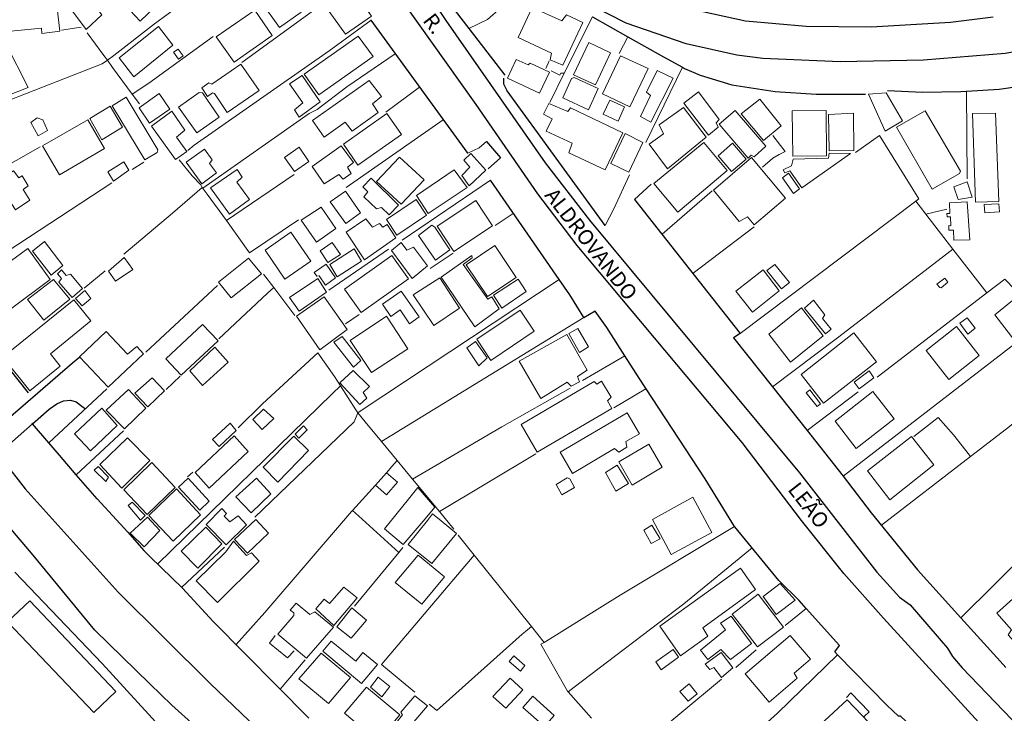
# Model space of a CAD drawing. Extents: x 183118 to 185559, y 1674142 to 1677090.
# Drawn here: x 185145 to 185308, y 1675968 to 1676083 of the extents above; entities that cross this region are included whole.
import ezdxf

# ---------------------------------------------------------------- set-up
doc = ezdxf.new("R2010")
doc.units = 0
doc.header["$LTSCALE"] = 10
doc.header["$MEASUREMENT"] = 0
doc.layers.add('V-EDIFICACAO', color=2, linetype='CONTINUOUS', lineweight=5)
doc.layers.add('V-LOTE', color=1, linetype='CONTINUOUS', lineweight=9)
for name, color, linetype in [('V-NOME_DOS_LOGRADOUROS', 7, 'CONTINUOUS'), ('V-QUADRA', 2, 'CONTINUOUS'), ('V-REFERENCIA', 84, 'CONTINUOUS'), ('V-TESTADA', 6, 'CONTINUOUS')]:
    doc.layers.add(name, color=color, linetype=linetype)
doc.styles.get("Standard").update_dxf_attribs({"font": 'ARIAL.TTF'})

msp = doc.modelspace()

# ---------------------------------------------------------------- linework, layer by layer
at = {"layer": 'V-EDIFICACAO'}
for points in [[(185184.93, 1676085.78), (185187.83, 1676081.7), (185191.44, 1676084.23), (185191.14, 1676084.92), (185195.15, 1676087.72), (185193.4, 1676090.2), (185189.74, 1676087.64), (185188.94, 1676088.58), (185184.93, 1676085.78)], [(185166.43, 1676089.28), (185162.27, 1676085.38), (185164.76, 1676082.73), (185168.82, 1676086.7), (185166.43, 1676089.28)], [(185195.09, 1676085.73), (185198.77, 1676080.56), (185203.07, 1676083.58), (185199.37, 1676088.79), (185195.09, 1676085.73)], [(185154.94, 1676088.18), (185152.84, 1676085.26), (185155.77, 1676081.33), (185158.37, 1676083.78), (185154.94, 1676088.18)], [(185142.03, 1676085.35), (185142.76, 1676081), (185148.4, 1676081.57), (185148.45, 1676080.67), (185151.42, 1676081.1), (185150.81, 1676086.37), (185142.03, 1676085.35)], [(185229.7, 1676084.98), (185227.39, 1676080.03), (185232.95, 1676077.44), (185232.72, 1676076.31), (185234.78, 1676075.43), (185238.09, 1676082.52), (185235.43, 1676083.79), (185234.62, 1676082.81), (185229.7, 1676084.98)], [(185177.34, 1676080.15), (185180.31, 1676075.91), (185186.64, 1676080.35), (185183.73, 1676084.55), (185177.34, 1676080.15)], [(185161.24, 1676076.65), (185163.71, 1676073.52), (185170.17, 1676078.74), (185167.79, 1676081.84), (185161.24, 1676076.65)], [(185191.93, 1676073.94), (185194.38, 1676070.52), (185203.36, 1676076.89), (185200.89, 1676080.26), (185191.93, 1676073.94)], [(185136.57, 1676076.75), (185135.74, 1676078.1), (185131.47, 1676077.39), (185133.46, 1676066.74), (185146.16, 1676071.74), (185142.49, 1676079.01), (185136.57, 1676076.75)], [(185236.59, 1676073.86), (185240.21, 1676072.17), (185242.71, 1676077.49), (185239.13, 1676079.2), (185236.59, 1676073.86)], [(185244.37, 1676077), (185241.4, 1676070.71), (185245.93, 1676068.54), (185248.94, 1676074.86), (185244.37, 1676077)], [(185176.62, 1676072.31), (185176.13, 1676072.52), (185174.96, 1676071.67), (185175.92, 1676070.22), (185176.7, 1676070.84), (185177.07, 1676070.73), (185179.15, 1676067.58), (185184.44, 1676071.26), (185181.44, 1676075.59), (185176.62, 1676072.31)], [(185227.06, 1676076.36), (185225.63, 1676073.3), (185230.94, 1676070.81), (185232.59, 1676074.28), (185229.39, 1676075.75), (185229.04, 1676075.47), (185227.06, 1676076.36)], [(185191.6, 1676073.7), (185189.51, 1676072.33), (185191.69, 1676069.18), (185190.32, 1676068.02), (185191.1, 1676066.81), (185194.6, 1676069.35), (185191.6, 1676073.7)], [(185248.66, 1676070.97), (185249.31, 1676070.43), (185247.7, 1676066.94), (185249.41, 1676065.97), (185253.08, 1676073.3), (185250.43, 1676074.58), (185248.66, 1676070.97)], [(185193.29, 1676066.27), (185195.25, 1676063.51), (185198.72, 1676065.96), (185199.9, 1676064.5), (185204.21, 1676067.6), (185203.26, 1676069.01), (185204.76, 1676070.23), (185202.72, 1676072.89), (185193.29, 1676066.27)], [(185236.67, 1676073.39), (185236.23, 1676073.21), (185234.8, 1676070.04), (185239.03, 1676068.02), (185240.65, 1676071.59), (185236.67, 1676073.39)], [(185164.58, 1676068.37), (185166.31, 1676065.82), (185169.67, 1676068.14), (185167.86, 1676070.73), (185164.58, 1676068.37)], [(185174.52, 1676070.89), (185171.11, 1676068.5), (185174.13, 1676064.21), (185177.81, 1676066.79), (185175.05, 1676070.87), (185174.52, 1676070.89)], [(185254.85, 1676069.14), (185258.94, 1676063.81), (185260.56, 1676065.13), (185260.24, 1676065.87), (185260.71, 1676066.43), (185257.29, 1676071.02), (185254.85, 1676069.14)], [(185285.48, 1676070.62), (185288.25, 1676064.47), (185291.12, 1676066.23), (185288.42, 1676070.87), (185285.48, 1676070.62)], [(185159.79, 1676068.64), (185156.37, 1676066.61), (185158.39, 1676063.07), (185161.82, 1676065.17), (185159.79, 1676068.64)], [(185162.44, 1676070.14), (185160.11, 1676068.69), (185165.52, 1676059.74), (185167.58, 1676060.96), (185167.69, 1676061.39), (185162.44, 1676070.14)], [(185235.64, 1676067.75), (185232.46, 1676069.08), (185231.61, 1676067.3), (185233.04, 1676066.55), (185232.05, 1676064.47), (185236.36, 1676062.51), (185235.77, 1676060.88), (185241.82, 1676058.09), (185244.76, 1676064.23), (185236.05, 1676068.38), (185235.64, 1676067.75)], [(185242.62, 1676069.66), (185241.47, 1676067.29), (185243.98, 1676066.15), (185245.05, 1676068.55), (185242.62, 1676069.66)], [(185267.47, 1676069.78), (185264.35, 1676067.39), (185268.04, 1676062.96), (185270.98, 1676065.37), (185267.47, 1676069.78)], [(185166.63, 1676065.32), (185170.58, 1676059.77), (185172.45, 1676061.13), (185170.74, 1676063.51), (185172.16, 1676064.67), (185169.99, 1676067.83), (185166.63, 1676065.32)], [(185205.61, 1676067.43), (185198.43, 1676062.33), (185200.81, 1676058.86), (185208.08, 1676063.95), (185205.61, 1676067.43)], [(185250.75, 1676065.52), (185251.5, 1676064.03), (185249.13, 1676062.36), (185252.17, 1676058.23), (185258.55, 1676063.51), (185254.79, 1676068.44), (185250.75, 1676065.52)], [(185263.35, 1676067.91), (185260.72, 1676065.65), (185265.5, 1676060.03), (185266.01, 1676060.53), (185266.5, 1676060.25), (185268.45, 1676061.99), (185263.35, 1676067.91)], [(185272.82, 1676067.84), (185272.94, 1676060.33), (185278.53, 1676060.41), (185278.46, 1676067.93), (185272.82, 1676067.84)], [(185278.83, 1676067.27), (185278.95, 1676061.25), (185283.04, 1676061.29), (185282.96, 1676067.46), (185278.83, 1676067.27)], [(185290.1, 1676065.15), (185296.02, 1676054.86), (185300.56, 1676057.46), (185300.71, 1676057.85), (185294.88, 1676067.89), (185290.1, 1676065.15)], [(185302.71, 1676067.42), (185303.22, 1676052.71), (185307.06, 1676052.81), (185306.51, 1676067.46), (185302.71, 1676067.42)], [(185147.64, 1676066.73), (185146.61, 1676065.93), (185147.8, 1676063.7), (185149.4, 1676064.59), (185148.61, 1676066.4), (185147.64, 1676066.73)], [(185148.56, 1676062.04), (185151.39, 1676057.24), (185158.81, 1676061.64), (185156.05, 1676066.4), (185148.56, 1676062.04)], [(185245.16, 1676064.09), (185242.75, 1676059.15), (185245.72, 1676057.72), (185248.06, 1676062.64), (185245.16, 1676064.09)], [(185249.87, 1676055.83), (185253.86, 1676051.08), (185262.07, 1676057.98), (185258.18, 1676062.62), (185249.87, 1676055.83)], [(185260.57, 1676060.4), (185262.76, 1676057.79), (185265.18, 1676059.83), (185262.94, 1676062.51), (185260.57, 1676060.4)], [(185172.35, 1676059.36), (185174.94, 1676055.78), (185177.37, 1676057.58), (185176.24, 1676059.11), (185176.67, 1676059.72), (185175.38, 1676061.49), (185172.35, 1676059.36)], [(185188.67, 1676060.15), (185190.33, 1676057.83), (185192.72, 1676059.48), (185191.11, 1676061.85), (185188.67, 1676060.15)], [(185193.25, 1676058.66), (185195.24, 1676055.74), (185197.66, 1676057.31), (185198.38, 1676056.55), (185199.69, 1676057.48), (185199.08, 1676058.51), (185200.1, 1676059.28), (185198.08, 1676062.04), (185193.25, 1676058.66)], [(185219.56, 1676060.79), (185218.37, 1676059.71), (185219.4, 1676058.51), (185218.08, 1676057.14), (185219.3, 1676055.45), (185222.02, 1676058.01), (185219.56, 1676060.79)], [(185272.96, 1676059.86), (185272.7, 1676058.76), (185271.35, 1676058.09), (185271.63, 1676057.57), (185272.44, 1676057.93), (185274.42, 1676055.08), (185282.49, 1676060.81), (185278.95, 1676060.86), (185278.85, 1676059.99), (185272.96, 1676059.86)], [(185159.37, 1676057.73), (185160.3, 1676056.22), (185162.88, 1676058.01), (185162.03, 1676059.43), (185159.37, 1676057.73)], [(185203.92, 1676056.14), (185208.01, 1676052.38), (185211.8, 1676056.41), (185207.73, 1676060.2), (185203.92, 1676056.14)], [(185259.8, 1676054.71), (185264.06, 1676049.51), (185265.4, 1676050.3), (185266.53, 1676048.96), (185271.71, 1676053.4), (185266.06, 1676060.13), (185259.8, 1676054.71)], [(185143.76, 1676057.89), (185140.97, 1676056.15), (185144.09, 1676051.45), (185146.43, 1676053.05), (185145.33, 1676054.82), (185146.16, 1676055.45), (185145.2, 1676057.09), (185144.6, 1676056.77), (185143.76, 1676057.89)], [(185176.39, 1676055.08), (185179.52, 1676050.72), (185182.87, 1676053.15), (185180.75, 1676056.01), (185181.62, 1676056.89), (185180.79, 1676058.14), (185176.39, 1676055.08)], [(185216.8, 1676058.08), (185210.57, 1676053.82), (185212.5, 1676050.83), (185218.95, 1676055.16), (185216.8, 1676058.08)], [(185272.2, 1676057.53), (185271.21, 1676056.78), (185273.03, 1676054.16), (185274.02, 1676054.95), (185272.2, 1676057.53)], [(185203.04, 1676056.72), (185201.65, 1676055.28), (185202.48, 1676054.41), (185201.83, 1676053.58), (185203.9, 1676051.6), (185204.76, 1676051.84), (185206.04, 1676050.64), (185207.54, 1676052.21), (185203.04, 1676056.72)], [(185299.62, 1676055.26), (185300.36, 1676053.18), (185302.68, 1676053.54), (185301.81, 1676056.09), (185299.62, 1676055.26)], [(185198.79, 1676054.57), (185196.26, 1676052.79), (185198.82, 1676049.21), (185201.27, 1676050.97), (185198.79, 1676054.57)], [(185205.57, 1676049.82), (185207.31, 1676047.23), (185212.2, 1676050.58), (185210.47, 1676053.16), (185205.57, 1676049.82)], [(185213.97, 1676048.73), (185216.73, 1676044.56), (185223.13, 1676048.81), (185220.37, 1676052.98), (185213.97, 1676048.73)], [(185302.26, 1676046.49), (185301.83, 1676052.8), (185298.88, 1676052.62), (185298.96, 1676050.84), (185298.48, 1676050.84), (185298.5, 1676050.27), (185299.05, 1676050.27), (185299.13, 1676048.82), (185298.77, 1676048.84), (185298.79, 1676048.08), (185299.57, 1676048.08), (185299.63, 1676046.43), (185302.26, 1676046.49)], [(185304.65, 1676052.31), (185304.77, 1676050.97), (185307.2, 1676051.09), (185307.06, 1676052.47), (185304.65, 1676052.31)], [(185194.76, 1676051.88), (185191.42, 1676049.72), (185193.96, 1676046.1), (185197.17, 1676048.34), (185194.76, 1676051.88)], [(185203.23, 1676048.55), (185202.13, 1676049.97), (185198.86, 1676047.73), (185201.91, 1676043.16), (185207.14, 1676046.82), (185205.66, 1676049.02), (185204.98, 1676048.55), (185204.42, 1676049.2), (185203.23, 1676048.55)], [(185189.7, 1676047.74), (185185.48, 1676044.77), (185188.71, 1676039.94), (185193.02, 1676042.94), (185189.7, 1676047.74)], [(185213.57, 1676048.57), (185213.06, 1676048.91), (185210.85, 1676047.17), (185213.7, 1676043.09), (185216.06, 1676044.81), (185213.57, 1676048.57)], [(185148.86, 1676046.2), (185146.9, 1676044.57), (185149.96, 1676040.63), (185151.92, 1676042.23), (185148.86, 1676046.2)], [(185194.57, 1676044.67), (185195.87, 1676042.69), (185197.94, 1676044.06), (185196.59, 1676046.01), (185194.57, 1676044.67)], [(185208.95, 1676044.74), (185208, 1676046.01), (185206.38, 1676044.71), (185209.81, 1676040.08), (185212.36, 1676042.14), (185210.05, 1676045.28), (185208.95, 1676044.74)], [(185139.35, 1676040.14), (185143.25, 1676034.95), (185149.84, 1676039.91), (185146.11, 1676045.06), (185139.35, 1676040.14)], [(185196.19, 1676042.37), (185197.41, 1676040.34), (185201.42, 1676042.93), (185200.2, 1676044.99), (185196.19, 1676042.37)], [(185223.55, 1676045.54), (185218.77, 1676042.35), (185222.3, 1676037.08), (185227.09, 1676040.21), (185223.55, 1676045.54)], [(185159.48, 1676041.27), (185160.66, 1676039.64), (185163.54, 1676041.55), (185162.07, 1676043.56), (185159.48, 1676041.27)], [(185177.74, 1676039.48), (185179.8, 1676036.86), (185184.85, 1676040.85), (185182.68, 1676043.45), (185177.74, 1676039.48)], [(185198.61, 1676038.3), (185201.39, 1676034.4), (185209.23, 1676040.01), (185206.45, 1676043.89), (185198.61, 1676038.3)], [(185218.3, 1676042.37), (185219.79, 1676043.5), (185219.72, 1676043.85), (185214.63, 1676040.31), (185220.22, 1676032.05), (185224.27, 1676035.06), (185223.04, 1676037.03), (185222.35, 1676036.64), (185218.3, 1676042.37)], [(185153.21, 1676040.77), (185152.45, 1676040.56), (185151.69, 1676041.5), (185151.01, 1676040.85), (185151.7, 1676040.06), (185151.27, 1676039.47), (185153.49, 1676036.93), (185155.18, 1676038.39), (185153.21, 1676040.77)], [(185193.58, 1676041.06), (185194.02, 1676040.46), (185194.41, 1676040.48), (185195.48, 1676038.95), (185197.13, 1676040.15), (185195.58, 1676042.42), (185193.58, 1676041.06)], [(185263.47, 1676037.97), (185266.23, 1676034.47), (185270.69, 1676038.01), (185268.01, 1676041.5), (185263.47, 1676037.97)], [(185269.96, 1676042.4), (185268.6, 1676041.37), (185271.05, 1676038.36), (185272.37, 1676039.38), (185269.96, 1676042.4)], [(185146.06, 1676036.57), (185148.79, 1676033.15), (185153.06, 1676036.61), (185150.39, 1676039.89), (185146.06, 1676036.57)], [(185189.49, 1676036.92), (185191.09, 1676034.62), (185195.63, 1676037.78), (185194.19, 1676040.04), (185189.49, 1676036.92)], [(185210.01, 1676037.37), (185213.42, 1676032.27), (185217.66, 1676035.17), (185214.39, 1676040.18), (185210.01, 1676037.37)], [(185223.32, 1676037.28), (185224.69, 1676035.13), (185228.74, 1676037.89), (185227.41, 1676039.93), (185223.32, 1676037.28)], [(185154.01, 1676036.73), (185155.1, 1676035.54), (185156.55, 1676036.76), (185155.55, 1676038.09), (185154.01, 1676036.73)], [(185208, 1676037.98), (185204.91, 1676035.78), (185206.28, 1676033.78), (185207.83, 1676034.87), (185209.37, 1676032.57), (185210.99, 1676033.72), (185208, 1676037.98)], [(185141.99, 1676027.01), (185146.47, 1676021.42), (185151.47, 1676025.54), (185149.89, 1676027.57), (185156.58, 1676033.04), (185153.74, 1676036.55), (185141.99, 1676027.01)], [(185190.65, 1676033.79), (185194.51, 1676028.24), (185199.07, 1676031.58), (185195.22, 1676037.02), (185190.65, 1676033.79)], [(185276.34, 1676036.48), (185274.84, 1676035.17), (185278.34, 1676030.88), (185279.3, 1676031.68), (185277.84, 1676033.42), (185278.24, 1676034.05), (185276.34, 1676036.48)], [(185309.33, 1676036.41), (185306.41, 1676034.01), (185309.75, 1676029.74), (185312.74, 1676032.14), (185309.33, 1676036.41)], [(185220.57, 1676029.98), (185222.89, 1676026.48), (185230.06, 1676031.33), (185227.74, 1676034.83), (185220.57, 1676029.98)], [(185268.93, 1676030.82), (185272.53, 1676026.19), (185277.98, 1676030.53), (185274.35, 1676035.2), (185268.93, 1676030.82)], [(185199.56, 1676029.79), (185203.09, 1676024.46), (185209.08, 1676028.38), (185205.56, 1676033.8), (185199.56, 1676029.79)], [(185154.71, 1676027.04), (185159.43, 1676022.04), (185165.3, 1676027.56), (185164.18, 1676028.78), (185162.65, 1676027.54), (185159.12, 1676031.26), (185154.68, 1676027.07)], [(185168.98, 1676026.76), (185171.53, 1676024.02), (185177.66, 1676029.72), (185175.05, 1676032.41), (185168.98, 1676026.76)], [(185237.27, 1676031.75), (185235.79, 1676030.93), (185237.59, 1676027.8), (185239.04, 1676028.73), (185237.27, 1676031.75)], [(185300.07, 1676032.12), (185295.04, 1676028.13), (185298.78, 1676023.29), (185303.83, 1676027.31), (185300.07, 1676032.12)], [(185198.22, 1676030.42), (185196.85, 1676029.5), (185200.12, 1676025.38), (185201.32, 1676026.49), (185198.22, 1676030.42)], [(185218.88, 1676028.56), (185220.88, 1676025.6), (185222.28, 1676026.88), (185220.34, 1676029.62), (185218.88, 1676028.56)], [(185227.54, 1676026.35), (185231.14, 1676020.17), (185235.54, 1676022.88), (185236.2, 1676022.19), (185237.54, 1676022.95), (185237.22, 1676023.82), (185238.86, 1676024.84), (185235.44, 1676030.78), (185227.54, 1676026.35)], [(185274.32, 1676024.12), (185278.04, 1676019.4), (185286.78, 1676026.26), (185283.04, 1676031.05), (185274.32, 1676024.12)], [(185172.98, 1676024.77), (185175.09, 1676022.3), (185179.35, 1676026.21), (185177.14, 1676028.67), (185172.98, 1676024.77)], [(185200.04, 1676024.78), (185197.84, 1676022.75), (185201.13, 1676019.15), (185202.29, 1676020.21), (185201.69, 1676021.14), (185202.78, 1676022.17), (185200.04, 1676024.78)], [(185283.12, 1676022.88), (185283.9, 1676021.79), (185286.34, 1676023.59), (185285.56, 1676024.75), (185283.12, 1676022.88)], [(185163.85, 1676021.07), (185165.98, 1676018.78), (185168.79, 1676021.46), (185166.72, 1676023.61), (185163.85, 1676021.07)], [(185227.87, 1676015.84), (185230.57, 1676011.27), (185242.93, 1676018.53), (185242.23, 1676019.8), (185242.82, 1676020.37), (185241.2, 1676023.02), (185240.43, 1676022.52), (185239.98, 1676022.99), (185227.87, 1676015.84)], [(185159.12, 1676018.23), (185162.14, 1676015.11), (185165.67, 1676018.58), (185162.8, 1676021.63), (185159.12, 1676018.23)], [(185275.77, 1676021.58), (185275.13, 1676021.08), (185276.99, 1676018.82), (185277.54, 1676019.28), (185275.77, 1676021.58)], [(185279.97, 1676016.41), (185283.43, 1676011.89), (185289.71, 1676016.8), (185286.18, 1676021.34), (185279.97, 1676016.41)], [(185153.84, 1676014.33), (185156.52, 1676011.48), (185160.94, 1676015.66), (185158.37, 1676018.55), (185153.84, 1676014.33)], [(185185.19, 1676018.39), (185183.43, 1676016.68), (185184.97, 1676015), (185186.9, 1676016.83), (185185.19, 1676018.39)], [(185234.36, 1676011.25), (185236.38, 1676007.71), (185243.38, 1676011.87), (185244.06, 1676011.26), (185245.42, 1676012.12), (185245.25, 1676013.01), (185247.5, 1676014.32), (185245.45, 1676017.78), (185234.36, 1676011.25)], [(185176.72, 1676013.37), (185177.82, 1676012.22), (185180.63, 1676014.87), (185179.64, 1676016.09), (185176.72, 1676013.37)], [(185190.43, 1676014.25), (185191.02, 1676013.61), (185192.44, 1676014.97), (185191.8, 1676015.62), (185190.43, 1676014.25)], [(185162.64, 1676013.66), (185158.05, 1676009.23), (185161.69, 1676005.32), (185166.33, 1676009.89), (185162.64, 1676013.66)], [(185173.86, 1676007.87), (185176.17, 1676005.32), (185182.65, 1676011.39), (185180.31, 1676014), (185173.86, 1676007.87)], [(185185.11, 1676008.78), (185187.58, 1676006.31), (185192.62, 1676011.56), (185190.23, 1676013.93), (185185.11, 1676008.78)], [(185285.29, 1676008.16), (185289.03, 1676003.38), (185296.28, 1676009.15), (185292.6, 1676013.88), (185285.29, 1676008.16)], [(185244.07, 1676009.67), (185246.28, 1676005.8), (185251.25, 1676008.76), (185249.04, 1676012.57), (185244.07, 1676009.67)], [(185157.76, 1676008.91), (185157.1, 1676008.27), (185159.06, 1676006.42), (185159.5, 1676007.11), (185157.76, 1676008.91)], [(185162.01, 1676005.01), (185165.88, 1676000.92), (185170.52, 1676005.43), (185166.65, 1676009.57), (185162.01, 1676005.01)], [(185243.82, 1676009.13), (185241.87, 1676007.92), (185243.61, 1676004.81), (185245.71, 1676006.06), (185243.82, 1676009.13)], [(185172.7, 1676006.93), (185171.08, 1676005.45), (185174.6, 1676001.62), (185176.19, 1676003.12), (185172.7, 1676006.93)], [(185184.01, 1676006.95), (185180.6, 1676003.87), (185183.14, 1676001.18), (185186.42, 1676004.37), (185184.01, 1676006.95)], [(185235.53, 1676006.99), (185233.7, 1676005.89), (185234.62, 1676004.19), (185236.73, 1676005.43), (185235.95, 1676006.85), (185235.53, 1676006.99)], [(185170.78, 1676005.17), (185166.16, 1676000.75), (185170.23, 1675996.49), (185174.76, 1676000.89), (185170.78, 1676005.17)], [(185213.59, 1676002.14), (185211.98, 1676000.23), (185208.34, 1675995.94), (185205.24, 1675998.53), (185209.21, 1676003.45), (185210.78, 1676005.39)], [(185249.67, 1676000.11), (185252.78, 1675994.32), (185259.49, 1675997.93), (185256.37, 1676003.81), (185249.67, 1676000.11)], [(185163.43, 1676002.97), (185162.76, 1676002.42), (185164.77, 1676000.01), (185165.56, 1676000.76), (185163.43, 1676002.97)], [(185179.58, 1675999.72), (185178.67, 1676000.64), (185179.02, 1676001.12), (185178.29, 1676001.9), (185175.69, 1675999.27), (185178.98, 1675995.9), (185182.39, 1675999.19), (185180.96, 1676000.69), (185179.58, 1675999.72)], [(185163.08, 1675997.81), (185165.41, 1675995.57), (185168.02, 1675998.3), (185165.96, 1676000.47), (185163.08, 1675997.81)], [(185180.38, 1675996.8), (185182.52, 1675994.54), (185186.02, 1675997.85), (185183.92, 1676000.11), (185180.38, 1675996.8)], [(185214.62, 1675999.87), (185213.22, 1676001.02), (185212.37, 1675999.96), (185209.17, 1675995.97), (185213.08, 1675992.78), (185217.19, 1675997.75)], [(185171.55, 1675994.84), (185174.32, 1675992.01), (185178.28, 1675996.06), (185175.6, 1675998.82), (185171.55, 1675994.84)], [(185249.58, 1675999.14), (185248.22, 1675998.35), (185249.47, 1675996.12), (185250.96, 1675996.92), (185249.58, 1675999.14)], [(185178.94, 1675994.76), (185174, 1675989.92), (185177.55, 1675986.33), (185184.48, 1675993.19), (185183.19, 1675994.57), (185182.36, 1675994.15), (185180.22, 1675996.48), (185178.94, 1675994.76)], [(185207, 1675989.64), (185211.42, 1675986.07), (185215.21, 1675990.6), (185210.81, 1675994.2), (185207, 1675989.64)], [(185250.89, 1675982.4), (185254.31, 1675977.49), (185258.84, 1675980.77), (185258.02, 1675982.14), (185266.75, 1675988.47), (185264.27, 1675992.03), (185250.89, 1675982.4)], [(185196.14, 1675986.18), (185195.23, 1675986.91), (185193.84, 1675985.26), (185196.86, 1675982.52), (185200.69, 1675987.1), (185198.51, 1675988.89), (185196.14, 1675986.18)], [(185270.81, 1675989.47), (185268.02, 1675987.31), (185270.19, 1675984.35), (185273.29, 1675986.74), (185270.81, 1675989.47)], [(185306.74, 1675984.59), (185309.18, 1675981.81), (185308.61, 1675980.99), (185309.97, 1675979.47), (185317.03, 1675985.88), (185313.11, 1675990.24), (185306.74, 1675984.59)], [(185267.18, 1675987.71), (185262.88, 1675984.41), (185267.07, 1675979), (185271.38, 1675982.22), (185267.18, 1675987.71)], [(185146.43, 1675986.61), (185142.76, 1675983.12), (185157.08, 1675968.07), (185160.72, 1675971.58), (185146.43, 1675986.61)], [(185193.69, 1675984.8), (185192.86, 1675984.35), (185190.62, 1675986.21), (185189.62, 1675985.04), (185190.19, 1675984.6), (185190.19, 1675984.2), (185187.53, 1675981.1), (185192.31, 1675977.09), (185196.76, 1675982.27), (185193.69, 1675984.8)], [(185197.32, 1675982.31), (185199.7, 1675980.43), (185202.26, 1675983.42), (185199.84, 1675985.44), (185197.32, 1675982.31)], [(185260.94, 1675982.9), (185261.74, 1675981.79), (185257.6, 1675978.42), (185258.82, 1675976.91), (185260.99, 1675978.55), (185262.61, 1675976.87), (185266.06, 1675979.56), (185262.72, 1675984.05), (185260.94, 1675982.9)], [(185265.01, 1675974.48), (185269.01, 1675969.79), (185273.65, 1675973.79), (185273.16, 1675974.61), (185275.83, 1675976.95), (185272.47, 1675980.86), (185265.01, 1675974.48)], [(185196.38, 1675979.9), (185195.03, 1675978.24), (185201.45, 1675972.91), (185204.06, 1675976.08), (185201.67, 1675978.07), (185200.48, 1675976.61), (185196.38, 1675979.9)], [(185194.73, 1675977.96), (185191.05, 1675973.7), (185195.93, 1675969.57), (185199.62, 1675973.89), (185194.73, 1675977.96)], [(185226.66, 1675977.48), (185225.89, 1675976.57), (185227.78, 1675974.96), (185228.52, 1675975.88), (185226.66, 1675977.48)], [(185250.2, 1675976.48), (185251.12, 1675975.18), (185253.96, 1675977.26), (185253.09, 1675978.55), (185250.2, 1675976.48)], [(185258.37, 1675976.11), (185259.15, 1675975.22), (185259.82, 1675975.54), (185261.1, 1675973.9), (185262.98, 1675975.49), (185261.07, 1675978.03), (185258.37, 1675976.11)], [(185204.19, 1675973.93), (185202.9, 1675972.32), (185204.82, 1675970.71), (185206.15, 1675972.41), (185204.19, 1675973.93)], [(185223.21, 1675970.76), (185225.38, 1675968.8), (185228.19, 1675971.86), (185226.09, 1675973.78), (185223.21, 1675970.76)], [(185254.19, 1675971.57), (185255.6, 1675969.98), (185257.09, 1675971.2), (185255.77, 1675972.83), (185254.19, 1675971.57)], [(185202.25, 1675972.31), (185198.61, 1675967.99), (185204.11, 1675963.34), (185207.76, 1675967.72), (185202.25, 1675972.31)], [(185207.92, 1675968.16), (185208.24, 1675967.69), (185207.19, 1675966.4), (185208.85, 1675965.06), (185212.35, 1675969.18), (185210.29, 1675970.88), (185207.92, 1675968.16)], [(185229.82, 1675970.81), (185228.16, 1675968.92), (185231.74, 1675965.8), (185233.39, 1675967.62), (185229.82, 1675970.81)], [(185281.91, 1675970.22), (185274.4, 1675963.21), (185279.35, 1675958.02), (185286.74, 1675965.15), (185281.91, 1675970.22)]]:
    msp.add_lwpolyline(points, close=True, dxfattribs=at)
at = {"layer": 'V-LOTE'}
for points in [[(185205.44, 1676099.36), (185219.2, 1676081.51)], [(185219.2, 1676081.51), (185222.3, 1676083.03), (185224.48, 1676084.89), (185226.09, 1676086.92), (185227.95, 1676090.01)], [(185159.3, 1676076.24), (185160.35, 1676077.06), (185167.09, 1676082.3), (185176.15, 1676088.99)], [(185181.59, 1676075.88), (185194.89, 1676085.56)], [(185235.05, 1676074.09), (185239.71, 1676083.43)], [(185239.71, 1676083.43), (185245.55, 1676080.16)], [(185151.68, 1676081.26), (185154.94, 1676081.76)], [(185203.02, 1676082.92), (185196.05, 1676077.83), (185173.67, 1676062.18), (185172.62, 1676061.3)], [(185203.02, 1676082.92), (185203.01, 1676082.93)], [(185219.04, 1676060.85), (185218.94, 1676060.99), (185203.02, 1676082.92)], [(185155.95, 1676080.8), (185158.7, 1676077.06), (185159.3, 1676076.24)], [(185163.43, 1676070.64), (185166.2, 1676072.47), (185176.85, 1676080.21)], [(185219.2, 1676081.51), (185225.17, 1676073.77)], [(185245.55, 1676080.16), (185244.16, 1676077.4)], [(185245.55, 1676080.16), (185251.48, 1676076.84)], [(185170.27, 1676077.59), (185171.01, 1676078.1), (185171.84, 1676076.96), (185171.08, 1676076.43), (185170.27, 1676077.59)], [(185175.13, 1676055.02), (185192.77, 1676067.44), (185194.08, 1676068.11), (185198.99, 1676071.85), (185207.01, 1676077.34)], [(185251.48, 1676076.84), (185254.63, 1676075.08)], [(185130.17, 1676064.59), (185158.42, 1676075.67), (185159.3, 1676076.24)], [(185159.3, 1676076.24), (185160.17, 1676075.06), (185163.43, 1676070.64)], [(185232.53, 1676076.18), (185231.96, 1676074.91)], [(185232.65, 1676069.27), (185235.05, 1676074.09)], [(185232.85, 1676074.48), (185234.32, 1676073.77), (185234.46, 1676074.09), (185235.05, 1676074.09)], [(185248.55, 1676062.59), (185254.63, 1676075.08)], [(185254.63, 1676075.08), (185254.95, 1676074.9)], [(185254.95, 1676074.9), (185257.58, 1676073.8), (185262.79, 1676072.17), (185270.01, 1676071.07), (185276.78, 1676070.65), (185284.95, 1676070.65)], [(185241.8, 1676048.86), (185225.57, 1676071.19), (185225.01, 1676072.26), (185225.01, 1676073.27)], [(185307.16, 1676071.45), (185313.62, 1676072.4)], [(185163.43, 1676070.64), (185164.62, 1676069.02)], [(185211.03, 1676071.77), (185205.44, 1676067.67)], [(185288.64, 1676071.26), (185294.42, 1676070.96), (185300.77, 1676071.07)], [(185300.77, 1676071.07), (185301.74, 1676071.13)], [(185301.74, 1676071.13), (185307.16, 1676071.45)], [(185301.74, 1676071.13), (185301.81, 1676056.59)], [(185198.86, 1676055.14), (185214.98, 1676066.35)], [(185267.9, 1676058.53), (185269.6, 1676060.04), (185270.64, 1676060.6), (185271.64, 1676061.14), (185270.87, 1676062.14), (185269.64, 1676063.75)], [(185283.32, 1676060.98), (185287.32, 1676063.76), (185293.81, 1676053.26), (185293.32, 1676052.89)], [(185219.04, 1676060.85), (185220.94, 1676061.72), (185222.17, 1676062.76)], [(185222.17, 1676062.76), (185224.47, 1676060.09)], [(185131.81, 1676052.62), (185148.17, 1676061.91)], [(185163.39, 1676058.12), (185165.36, 1676059.37)], [(185175.03, 1676055.15), (185174.79, 1676055.59), (185173.37, 1676057.11), (185171.2, 1676059.72)], [(185224.47, 1676060.09), (185222.41, 1676058.27)], [(185179.03, 1676049.66), (185190.27, 1676057.33)], [(185241.8, 1676048.86), (185243.25, 1676051.59), (185245.85, 1676057.25)], [(185134.12, 1676038.97), (185160.04, 1676055.95)], [(185222.82, 1676056.35), (185208.16, 1676046.4)], [(185234.22, 1676039.9), (185222.82, 1676056.35)], [(185249.45, 1676055.71), (185246.66, 1676053.18), (185264.19, 1676030.94)], [(185162.03, 1676044.08), (185170.08, 1676050.92), (185175.03, 1676055.15)], [(185175.03, 1676055.15), (185175.87, 1676054.05)], [(185175.86, 1676054.07), (185179.03, 1676049.66)], [(185251.26, 1676047.39), (185259.53, 1676054.61)], [(185264.19, 1676030.94), (185293.32, 1676052.89)], [(185293.32, 1676052.89), (185294.09, 1676051.89), (185294.99, 1676050.73)], [(185223.61, 1676048.84), (185226.59, 1676050.83)], [(185298.47, 1676051.55), (185294.99, 1676050.73)], [(185294.99, 1676050.73), (185299.46, 1676044.95)], [(185179.03, 1676049.66), (185182.87, 1676044.32), (185190.96, 1676049.81)], [(185266.53, 1676048.64), (185256.38, 1676040.94)], [(185205.92, 1676044.91), (185196, 1676038.13)], [(185216.62, 1676044.27), (185212.82, 1676041.74)], [(185299.46, 1676044.95), (185298.43, 1676044.16), (185280.32, 1676030.2), (185269.54, 1676022.1)], [(185299.46, 1676044.95), (185305.09, 1676037.67)], [(185155.48, 1676038.48), (185158.96, 1676041.32)], [(185185.2, 1676040.79), (185186.87, 1676038.57)], [(185234.22, 1676039.9), (185201.51, 1676018.27), (185200.8, 1676017.8)], [(185235.98, 1676037.35), (185234.22, 1676039.9)], [(185296.82, 1676039.14), (185297.29, 1676038.57), (185297.52, 1676038.51), (185298.65, 1676039.43), (185298.12, 1676040.11), (185296.82, 1676039.14)], [(185305.09, 1676037.67), (185308.05, 1676039.95), (185313.09, 1676034.73), (185311.87, 1676033.82)], [(185177.58, 1676038.89), (185165.66, 1676027.86)], [(185186.87, 1676038.57), (185185.87, 1676037.63), (185177.77, 1676030.05)], [(185186.87, 1676038.57), (185190.37, 1676033.92)], [(185286.92, 1676023.68), (185305.09, 1676037.67)], [(185238.29, 1676033.57), (185235.98, 1676037.35)], [(185242.1, 1676031.91), (185240.16, 1676034.63), (185238.3, 1676033.55)], [(185198.76, 1676032.54), (185201.03, 1676034.07)], [(185238.29, 1676033.57), (185204.73, 1676013.04)], [(185238.3, 1676033.55), (185238.29, 1676033.57)], [(185300.62, 1676032.63), (185301.95, 1676030.85), (185303.15, 1676031.85), (185301.85, 1676033.55), (185300.62, 1676032.63)], [(185245.08, 1676027.22), (185242.1, 1676031.91)], [(185264.19, 1676030.94), (185263.08, 1676030.22)], [(185263.08, 1676030.22), (185269.54, 1676022.1)], [(185281.28, 1676007.29), (185309.8, 1676029.31)], [(185180.96, 1676015.29), (185185.03, 1676019.29), (185194.18, 1676027.72), (185196.93, 1676023.8), (185197.92, 1676022.26)], [(185238.06, 1676023.14), (185245.08, 1676027.22)], [(185247.43, 1676023.52), (185245.08, 1676027.22)], [(185169.05, 1676021.63), (185171.36, 1676023.87)], [(185258.39, 1676006.86), (185247.43, 1676023.52)], [(185149.61, 1676012.79), (185159.19, 1676021.74)], [(185167.68, 1675992.77), (185196.59, 1676020.96), (185197.92, 1676022.26)], [(185197.92, 1676022.26), (185200.5, 1676018.27), (185200.8, 1676017.8)], [(185209.88, 1676006.8), (185224.7, 1676015.48), (185235.99, 1676021.86)], [(185243.27, 1676018.63), (185248.58, 1676021.76)], [(185269.54, 1676022.1), (185275.32, 1676014.83)], [(185275.32, 1676014.83), (185283.74, 1676021.28)], [(185314.36, 1676019.97), (185308.36, 1676015.11), (185302.39, 1676010.52)], [(185200.8, 1676017.8), (185200.22, 1676016.31), (185183.76, 1676000.46)], [(185200.8, 1676017.8), (185202.06, 1676016.27), (185204.73, 1676013.04)], [(185293, 1676013.85), (185297.03, 1676016.99), (185299.57, 1676014.16), (185301.61, 1676011.53), (185302.39, 1676010.52)], [(185146.88, 1676015.96), (185146.79, 1676016.06)], [(185149.61, 1676012.79), (185146.88, 1676015.96)], [(185154.15, 1676007.52), (185161.99, 1676014.8)], [(185275.32, 1676014.83), (185280.47, 1676008.35)], [(185151.34, 1676010.79), (185149.61, 1676012.79)], [(185204.73, 1676013.04), (185207.34, 1676009.87)], [(185300.79, 1675983.78), (185329.06, 1676011.82)], [(185154.15, 1676007.52), (185151.34, 1676010.79)], [(185214.33, 1676001.41), (185230.32, 1676011)], [(185302.39, 1676010.52), (185287.63, 1675999.17)], [(185205.55, 1676007.86), (185206.44, 1676008.86), (185207.34, 1676009.87)], [(185207.34, 1676009.87), (185209.88, 1676006.8)], [(185280.47, 1676008.35), (185281.28, 1676007.29)], [(185157.6, 1676003.52), (185154.15, 1676007.52)], [(185173.45, 1676007.94), (185172.57, 1676007.16)], [(185203.72, 1676005.81), (185205.55, 1676007.86)], [(185205.55, 1676007.86), (185207.41, 1676006.31), (185205.55, 1676004.2), (185203.72, 1676005.81)], [(185209.88, 1676006.8), (185214.33, 1676001.41)], [(185263.28, 1675998.95), (185258.39, 1676006.86)], [(185281.28, 1676007.29), (185285.93, 1676001.22)], [(185199.95, 1676001.59), (185203.72, 1676005.81)], [(185162.67, 1675997.98), (185157.6, 1676003.52)], [(185180.65, 1675979.36), (185185.42, 1675984.66), (185199.78, 1676001.4), (185199.95, 1676001.59)], [(185199.95, 1676001.59), (185200.95, 1676000.68), (185207.61, 1675994.61)], [(185214.33, 1676001.41), (185216.72, 1675998.52)], [(185285.93, 1676001.22), (185293.57, 1675991.76)], [(185231.7, 1675979.73), (185244.29, 1675987.57), (185263.28, 1675998.95)], [(185263.32, 1675998.88), (185263.28, 1675998.95)], [(185270.63, 1675990.01), (185263.32, 1675998.88)], [(185217.47, 1675997.5), (185220.12, 1675994.2)], [(185178.71, 1675995.53), (185171.6, 1675988.84)], [(185208.3, 1675995.44), (185207.61, 1675994.61)], [(185266.17, 1675995.42), (185254.87, 1675986.14), (185236.67, 1675972.3), (185235.67, 1675971.54)], [(185192.7, 1675967.16), (185176.86, 1675983.18), (185171.73, 1675988.71), (185166.47, 1675993.85), (185165.33, 1675994.97)], [(185207.61, 1675994.61), (185200.28, 1675985.75)], [(185220.12, 1675994.2), (185204.72, 1675976.03), (185210.26, 1675971.46)], [(185220.12, 1675994.2), (185229.61, 1675982.34)], [(185143.98, 1675991.37), (185158.44, 1675976.2)], [(185293.57, 1675991.76), (185300.79, 1675983.78)], [(185275.14, 1675985.36), (185273.99, 1675986.65)], [(185271.64, 1675982.5), (185275.14, 1675985.36)], [(185280.66, 1675979.19), (185275.14, 1675985.36)], [(185300.79, 1675983.78), (185307.29, 1675976.58), (185308.22, 1675975.55)], [(185212.63, 1675969.49), (185213.94, 1675968.41), (185228.05, 1675981.1), (185228.6, 1675981.54), (185229.61, 1675982.34)], [(185229.61, 1675982.34), (185231.7, 1675979.73)], [(185187.12, 1675980.88), (185186.17, 1675979.61), (185189.18, 1675977.18), (185190.24, 1675978.3)], [(185231.7, 1675979.73), (185231.15, 1675979.42), (185235.57, 1675971.65), (185235.67, 1675971.54)], [(185279.88, 1675978.15), (185280.66, 1675979.19)], [(185280.35, 1675977.67), (185270.36, 1675967.97), (185254.68, 1675953.81), (185254.53, 1675953.98)], [(185263.46, 1675975.53), (185266.83, 1675978.51)], [(185280.35, 1675977.67), (185279.88, 1675978.15)], [(185288.59, 1675969.24), (185280.35, 1675977.67)], [(185158.44, 1675976.2), (185172.65, 1675960.7), (185176.42, 1675957.18)], [(185192.1, 1675976.84), (185187.96, 1675971.99)], [(185247.31, 1675962.11), (185261.08, 1675973.65)], [(185235.67, 1675971.54), (185239.56, 1675967.18)], [(185284.77, 1675967.45), (185285.57, 1675968.21), (185282.57, 1675971.33), (185281.81, 1675970.58)], [(185305.32, 1675953.49), (185305.36, 1675953.79), (185290.75, 1675967.49), (185290.43, 1675967.49), (185288.59, 1675969.24)]]:
    msp.add_lwpolyline(points, dxfattribs=at)
at = {"layer": 'V-QUADRA'}
for points in [[(185204.96, 1676098.52), (185215.42, 1676082.84), (185231.89, 1676059.25), (185239.24, 1676049.71), (185274.01, 1676007.81), (185286.87, 1675991.35), (185288.49, 1675989.52), (185290.59, 1675987.2), (185292.39, 1675985.93), (185298.56, 1675978.75), (185299.38, 1675977.39), (185301.02, 1675975.49), (185311.97, 1675964.08)], [(185313.74, 1675956.62), (185307.24, 1675962.62), (185287.94, 1675983.74), (185281.37, 1675991.16), (185274.37, 1675999.92), (185264.54, 1676012.85), (185237.18, 1676045.55), (185230.68, 1676054.1), (185220.43, 1676068.94), (185201.02, 1676096.22)], [(185338.89, 1676086.16), (185331.19, 1676082.84), (185327.59, 1676081.57), (185318.75, 1676079.24), (185308.15, 1676077.4), (185294.58, 1676076.27), (185280.8, 1676075.99), (185267.94, 1676076.56), (185263.63, 1676077.12), (185255.22, 1676078.96), (185245.32, 1676082.42), (185231.54, 1676089.48)], [(185256.24, 1676084.71), (185265.08, 1676082.8), (185275.12, 1676081.88), (185285.93, 1676081.81), (185299.08, 1676082.59), (185306.15, 1676083.44)], [(185141.97, 1676009.94), (185145.67, 1676005.16), (185161.08, 1675988.06), (185176.35, 1675972.88), (185185.33, 1675964.26), (185196, 1675954.52), (185202.36, 1675948.45), (185218.22, 1675936.02), (185221.38, 1675933.21), (185222.88, 1675931.37), (185225.87, 1675928.49), (185236.07, 1675920.66), (185240.46, 1675916.66), (185248.18, 1675908.83), (185251.97, 1675904.77), (185260.78, 1675896.14), (185276.28, 1675879.98), (185276.84, 1675879.24), (185284.46, 1675871.47), (185289.48, 1675866.35)], [(185276.4, 1675868.21), (185246.61, 1675898.6), (185228.41, 1675915.79), (185194.87, 1675948.44), (185181.44, 1675959.02), (185169.99, 1675969.33), (185166.32, 1675972.86), (185157.2, 1675981.76), (185147.02, 1675994.19), (185135.64, 1676007.54)]]:
    msp.add_lwpolyline(points, dxfattribs=at)
at = {"layer": 'V-REFERENCIA'}
for points in [[(185154.71, 1676027.04), (185153.51, 1676026.01), (185139.94, 1676014.28), (185139.52, 1676014.06), (185138.75, 1676014.11)], [(185146.88, 1676015.96), (185149.66, 1676018.4), (185150.9, 1676019.27), (185152, 1676019.78), (185153.2, 1676019.9), (185154.11, 1676019.61), (185155.09, 1676018.88)], [(185155.09, 1676018.88), (185155.66, 1676018.45)], [(185146.88, 1676015.96), (185141.12, 1676010.91)]]:
    msp.add_lwpolyline(points, dxfattribs=at)
at = {"layer": 'V-TESTADA'}
for points in [[(185205.44, 1676099.36), (185219.2, 1676081.51)], [(185239.71, 1676083.43), (185245.55, 1676080.16)], [(185203.02, 1676082.92), (185203.01, 1676082.93)], [(185219.04, 1676060.85), (185218.94, 1676060.99), (185203.02, 1676082.92)], [(185219.2, 1676081.51), (185225.17, 1676073.77)], [(185245.55, 1676080.16), (185251.48, 1676076.84)], [(185251.48, 1676076.84), (185254.63, 1676075.08)], [(185254.63, 1676075.08), (185254.95, 1676074.9)], [(185254.95, 1676074.9), (185257.58, 1676073.8), (185262.79, 1676072.17), (185270.01, 1676071.07), (185276.78, 1676070.65), (185284.95, 1676070.65)], [(185241.8, 1676048.86), (185225.57, 1676071.19), (185225.01, 1676072.26), (185225.01, 1676073.27)], [(185307.16, 1676071.45), (185313.62, 1676072.4)], [(185288.64, 1676071.26), (185294.42, 1676070.96), (185300.77, 1676071.07)], [(185300.77, 1676071.07), (185301.74, 1676071.13)], [(185301.74, 1676071.13), (185307.16, 1676071.45)], [(185222.17, 1676062.76), (185224.47, 1676060.09)], [(185234.22, 1676039.9), (185222.82, 1676056.35)], [(185249.45, 1676055.71), (185246.66, 1676053.18), (185264.19, 1676030.94)], [(185235.98, 1676037.35), (185234.22, 1676039.9)], [(185238.29, 1676033.57), (185235.98, 1676037.35)], [(185242.1, 1676031.91), (185240.16, 1676034.63), (185238.3, 1676033.55)], [(185238.3, 1676033.55), (185238.29, 1676033.57)], [(185245.08, 1676027.22), (185242.1, 1676031.91)], [(185264.19, 1676030.94), (185263.08, 1676030.22)], [(185263.08, 1676030.22), (185269.54, 1676022.1)], [(185146.23, 1676021.1), (185141.55, 1676027.02)], [(185247.43, 1676023.52), (185245.08, 1676027.22)], [(185258.39, 1676006.86), (185247.43, 1676023.52)], [(185269.54, 1676022.1), (185275.32, 1676014.83)], [(185146.88, 1676015.96), (185146.79, 1676016.06)], [(185149.61, 1676012.79), (185146.88, 1676015.96)], [(185275.32, 1676014.83), (185280.47, 1676008.35)], [(185151.34, 1676010.79), (185149.61, 1676012.79)], [(185154.15, 1676007.52), (185151.34, 1676010.79)], [(185280.47, 1676008.35), (185281.28, 1676007.29)], [(185157.6, 1676003.52), (185154.15, 1676007.52)], [(185263.28, 1675998.95), (185258.39, 1676006.86)], [(185281.28, 1676007.29), (185285.93, 1676001.22)], [(185162.67, 1675997.98), (185157.6, 1676003.52)], [(185285.93, 1676001.22), (185293.57, 1675991.76)], [(185263.32, 1675998.88), (185263.28, 1675998.95)], [(185270.63, 1675990.01), (185263.32, 1675998.88)], [(185162.67, 1675997.98), (185164.58, 1675995.85), (185165.33, 1675994.97)], [(185192.7, 1675967.16), (185176.86, 1675983.18), (185171.73, 1675988.71), (185166.47, 1675993.85), (185165.33, 1675994.97)], [(185143.98, 1675991.37), (185158.44, 1675976.2)], [(185293.57, 1675991.76), (185300.79, 1675983.78)], [(185270.63, 1675990.01), (185273.99, 1675986.65)], [(185275.14, 1675985.36), (185273.99, 1675986.65)], [(185280.66, 1675979.19), (185275.14, 1675985.36)], [(185300.79, 1675983.78), (185307.29, 1675976.58), (185308.22, 1675975.55)], [(185279.88, 1675978.15), (185280.66, 1675979.19)], [(185280.35, 1675977.67), (185279.88, 1675978.15)], [(185288.59, 1675969.24), (185280.35, 1675977.67)], [(185158.44, 1675976.2), (185172.65, 1675960.7), (185176.42, 1675957.18)], [(185305.32, 1675953.49), (185305.36, 1675953.79), (185290.75, 1675967.49), (185290.43, 1675967.49), (185288.59, 1675969.24)]]:
    msp.add_lwpolyline(points, dxfattribs=at)

# ---------------------------------------------------------------- texts
at = {"layer": 'V-NOME_DOS_LOGRADOUROS'}
for s, p in [('R.', (185211.47, 1676082.8)), ('ALDROVANDO', (185231.66, 1676053.82)), ('LEÃO', (185271.97, 1676005.04))]:
    msp.add_text(s, height=2.5, rotation=307.874983, dxfattribs=at).set_placement(p)

doc.saveas('drawing.dxf')
